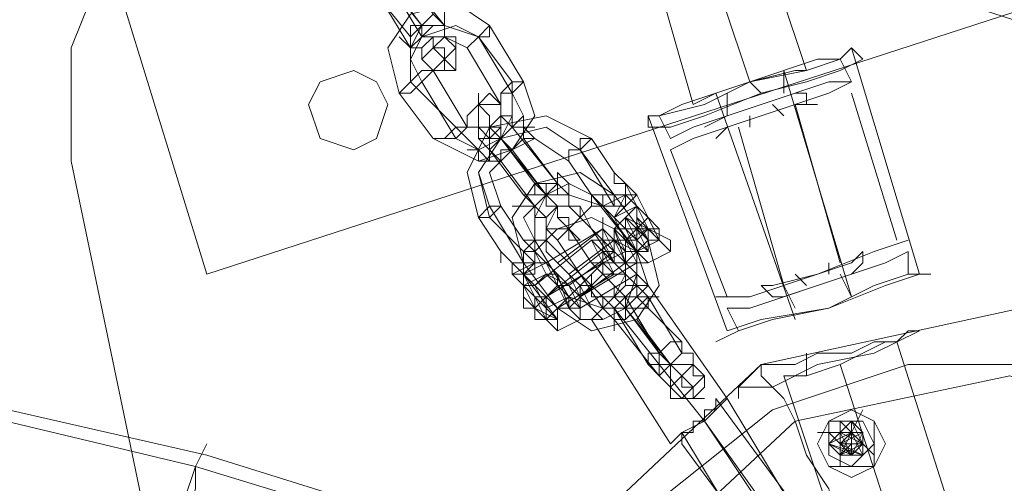
# Model space of a CAD drawing. Units: millimetres. Extents: x 1628 to 10830, y -2620 to 6164.
# Drawn here: x 4754 to 4925, y 223 to 303 of the extents above; entities that cross this region are included whole.
import ezdxf

# ---------------------------------------------------------------- set-up
doc = ezdxf.new("R2010")
doc.units = ezdxf.units.MM
doc.layers.add('robinia stolpe', color=32, linetype='Continuous', lineweight=9)
doc.layers.add('stål', color=253, linetype='Continuous', lineweight=9)

msp = doc.modelspace()

# ---------------------------------------------------------------- linework, layer by layer
at = {"layer": 'robinia stolpe', "flags": 128}
for points in [[(6852.5, 1015.33), (4762.54, 335.7), (4786.11, 259.1), (6878.04, 938.73)], [(4762.54, 335.7), (6852.5, 1015.33), (6878.04, 938.73), (4786.11, 259.1), (4762.54, 335.7)], [(4880.4, 292.49), (4866.65, 333.74)], [(4880.4, 292.49), (4882.36, 290.52)], [(4882.36, 243.38), (4927.54, 253.2)], [(4882.36, 243.38), (4884.33, 243.38), (4888.25, 243.38), (4892.18, 245.35), (4894.15, 245.35), (4898.08, 245.35), (4902, 247.31), (4905.93, 247.31), (4907.9, 249.27), (4909.86, 249.27), (4907.9, 249.27), (4905.93, 247.31), (4902, 247.31), (4898.08, 245.35), (4894.15, 245.35), (4892.18, 245.35), (4888.25, 243.38), (4884.33, 243.38)], [(4890.22, 241.42), (4890.22, 245.35)], [(4848.97, 211.95), (4882.36, 243.38)], [(4882.36, 243.38), (4880.4, 241.42), (4878.43, 239.45), (4880.4, 241.42), (4882.36, 243.38)], [(4937.36, 115.71), (4896.11, 243.38)], [(4888.25, 233.56), (4925.58, 241.42), (4964.86, 227.67), (4990.4, 198.2), (4998.25, 160.88), (4986.47, 123.56), (4957, 96.06), (4917.72, 88.21), (4880.4, 99.99), (4854.86, 129.46), (4845.04, 168.74), (4858.79, 206.06)], [(4872.54, 233.56), (4872.54, 235.52), (4874.51, 235.52), (4874.51, 237.49), (4874.51, 235.52), (4872.54, 233.56), (4870.58, 233.56), (4870.58, 231.6), (4868.61, 231.6), (4868.61, 229.63), (4868.61, 231.6), (4870.58, 231.6), (4870.58, 233.56), (4872.54, 233.56)], [(4921.65, 164.81), (4872.54, 233.56)]]:
    msp.add_lwpolyline(points, close=True, dxfattribs=at)
for points in [[(4876.47, 335.7), (4874.51, 335.7), (4866.65, 333.74), (4860.76, 329.81), (4858.79, 329.81), (4870.58, 288.56), (4874.51, 290.52), (4880.4, 292.49), (4888.25, 294.45)], [(4860.76, 329.81), (4866.65, 333.74), (4874.51, 335.7), (4876.47, 335.7), (4890.22, 294.45), (4888.25, 294.45), (4880.4, 292.49), (4874.51, 290.52), (4870.58, 288.56)], [(4862.72, 284.63), (4866.65, 284.63), (4872.54, 286.6), (4882.36, 290.52), (4890.22, 292.49), (4896.11, 294.45), (4900.04, 296.42), (4898.08, 298.38), (4896.11, 296.42), (4890.22, 294.45), (4880.4, 292.49), (4872.54, 288.56), (4864.68, 286.6)], [(4896.11, 294.45), (4890.22, 292.49), (4882.36, 290.52), (4872.54, 286.6), (4866.65, 284.63), (4862.72, 284.63), (4862.72, 286.6), (4864.68, 286.6), (4872.54, 288.56), (4880.4, 292.49), (4890.22, 294.45), (4896.11, 296.42), (4898.08, 298.38)], [(4884.33, 239.45), (4892.18, 243.38), (4902, 245.35), (4909.86, 249.27), (4902, 245.35), (4892.18, 243.38), (4884.33, 239.45), (4878.43, 239.45), (4878.43, 237.49)], [(4905.93, 247.31), (4903.97, 247.31), (4896.11, 243.38), (4890.22, 241.42), (4886.29, 241.42), (4929.5, 111.78)], [(4890.22, 241.42), (4896.11, 243.38), (4903.97, 247.31), (4905.93, 247.31), (4947.18, 117.67)], [(4882.36, 243.38), (4882.36, 241.42), (4884.33, 239.45), (4886.29, 237.49), (4888.25, 233.56), (4890.22, 227.67), (4894.15, 221.77), (4896.11, 213.92), (4900.04, 208.03)], [(4874.51, 237.49), (4923.61, 170.7), (5002.18, 196.24)], [(4868.61, 229.63), (4917.72, 162.85)]]:
    msp.add_lwpolyline(points, dxfattribs=at)
at = {"layer": 'stål', "flags": 128}
for points in [[(4903.97, -31.61), (5118.07, 162.85), (5131.82, 178.56), (5135.75, 198.2), (5131.82, 219.81), (5118.07, 235.52), (5100.39, 247.31), (4825.4, 335.7), (4805.76, 337.67), (4786.11, 331.77), (4770.4, 318.02), (4762.54, 298.38), (4762.54, 278.74), (4821.47, -4.11), (4831.29, -23.76), (4845.04, -37.51), (4864.68, -43.4), (4886.29, -41.43)], [(4825.4, 335.7), (5100.39, 247.31), (5118.07, 235.52), (5131.82, 219.81), (5135.75, 198.2), (5131.82, 178.56), (5118.07, 162.85), (4903.97, -31.61), (4886.29, -41.43), (4864.68, -43.4), (4845.04, -37.51), (4831.29, -23.76), (4821.47, -4.11), (4762.54, 278.74), (4762.54, 298.38), (4770.4, 318.02), (4786.11, 331.77), (4805.76, 337.67)], [(4823.43, 302.31), (4817.54, 310.17), (4815.58, 312.13), (4815.58, 314.09), (4813.61, 314.09), (4813.61, 316.06), (4811.65, 318.02), (4813.61, 316.06), (4813.61, 314.09), (4815.58, 314.09), (4815.58, 312.13)], [(4825.4, 304.27), (4827.36, 302.31), (4827.36, 300.34), (4829.33, 300.34), (4829.33, 298.38), (4829.33, 300.34), (4827.36, 300.34), (4827.36, 302.31), (4819.51, 312.13), (4819.51, 314.09), (4817.54, 314.09), (4817.54, 316.06), (4815.58, 316.06), (4815.58, 318.02), (4815.58, 316.06), (4817.54, 316.06), (4817.54, 314.09), (4819.51, 314.09)], [(4821.47, 300.34), (4821.47, 298.38), (4823.43, 298.38), (4823.43, 296.42), (4825.4, 294.45), (4823.43, 296.42), (4823.43, 298.38), (4821.47, 298.38), (4815.58, 308.2), (4813.61, 310.17), (4813.61, 312.13), (4811.65, 312.13), (4811.65, 314.09), (4811.65, 312.13), (4813.61, 312.13), (4813.61, 310.17)], [(4817.54, 310.17), (4823.43, 302.31), (4823.43, 300.34), (4825.4, 300.34), (4825.4, 298.38), (4827.36, 296.42), (4827.36, 294.45), (4829.33, 294.45), (4827.36, 296.42), (4827.36, 298.38), (4825.4, 298.38), (4825.4, 300.34), (4823.43, 300.34)], [(4825.4, 282.67), (4819.51, 290.52), (4817.54, 298.38), (4821.47, 304.27), (4829.33, 306.24), (4835.22, 302.31), (4841.11, 292.49), (4843.08, 286.6), (4839.15, 280.7), (4833.26, 278.74)], [(4827.36, 306.24), (4827.36, 304.27), (4827.36, 302.31), (4827.36, 300.34), (4827.36, 302.31), (4827.36, 304.27), (4827.36, 306.24)], [(4821.47, 300.34), (4821.47, 302.31), (4823.43, 302.31), (4825.4, 304.27), (4823.43, 302.31), (4821.47, 300.34)], [(4827.36, 302.31), (4825.4, 302.31), (4823.43, 302.31), (4821.47, 300.34), (4821.47, 298.38), (4823.43, 300.34), (4825.4, 302.31), (4827.36, 302.31)], [(4833.26, 300.34), (4829.33, 302.31), (4823.43, 300.34), (4821.47, 296.42), (4823.43, 292.49), (4829.33, 282.67), (4833.26, 280.7), (4837.18, 282.67), (4841.11, 286.6), (4839.15, 290.52), (4833.26, 300.34), (4839.15, 292.49), (4839.15, 286.6), (4837.18, 282.67), (4833.26, 280.7), (4829.33, 284.63), (4821.47, 292.49), (4821.47, 298.38), (4823.43, 302.31), (4827.36, 302.31)], [(4823.43, 302.31), (4823.43, 300.34), (4825.4, 300.34), (4825.4, 298.38), (4825.4, 300.34), (4823.43, 300.34), (4823.43, 302.31)], [(4831.29, 298.38), (4833.26, 300.34), (4835.22, 302.31), (4835.22, 300.34), (4833.26, 300.34), (4831.29, 298.38)], [(4819.51, 300.34), (4821.47, 298.38), (4823.43, 298.38), (4821.47, 298.38), (4819.51, 300.34)], [(4831.29, 284.63), (4825.4, 294.45), (4823.43, 296.42), (4825.4, 298.38), (4827.36, 300.34), (4831.29, 298.38), (4837.18, 288.56), (4837.18, 286.6), (4835.22, 284.63), (4833.26, 284.63)], [(4829.33, 300.34), (4829.33, 298.38), (4827.36, 296.42), (4825.4, 294.45), (4823.43, 296.42), (4823.43, 298.38), (4825.4, 300.34), (4827.36, 300.34), (4829.33, 300.34)], [(4825.4, 294.45), (4823.43, 296.42), (4825.4, 298.38), (4827.36, 300.34), (4829.33, 298.38), (4829.33, 296.42), (4829.33, 294.45), (4827.36, 294.45), (4825.4, 294.45)], [(4803.79, 288.56), (4805.76, 292.49), (4811.65, 294.45), (4815.58, 292.49), (4817.54, 288.56), (4815.58, 282.67), (4811.65, 280.7), (4805.76, 282.67), (4803.79, 288.56)], [(4803.79, 288.56), (4805.76, 292.49), (4811.65, 294.45), (4815.58, 292.49), (4817.54, 288.56), (4815.58, 282.67), (4811.65, 280.7), (4805.76, 282.67), (4803.79, 288.56)], [(4825.4, 294.45), (4823.43, 294.45), (4821.47, 292.49), (4819.51, 290.52), (4821.47, 290.52), (4823.43, 292.49), (4825.4, 294.45)], [(4837.18, 288.56), (4837.18, 290.52), (4839.15, 292.49), (4841.11, 292.49), (4839.15, 290.52), (4837.18, 290.52), (4837.18, 288.56)], [(4837.18, 288.56), (4835.22, 290.52), (4833.26, 288.56), (4831.29, 286.6), (4831.29, 284.63), (4833.26, 284.63), (4835.22, 284.63), (4837.18, 286.6), (4837.18, 288.56)], [(4837.18, 282.67), (4837.18, 284.63), (4835.22, 284.63), (4837.18, 284.63), (4837.18, 282.67), (4839.15, 280.7), (4837.18, 282.67), (4835.22, 284.63), (4835.22, 286.6), (4833.26, 288.56), (4833.26, 290.52), (4833.26, 288.56), (4835.22, 286.6), (4835.22, 284.63), (4837.18, 284.63)], [(4833.26, 284.63), (4835.22, 282.67), (4837.18, 284.63), (4837.18, 286.6), (4837.18, 288.56), (4835.22, 288.56), (4833.26, 288.56), (4833.26, 286.6), (4833.26, 284.63)], [(4839.15, 284.63), (4847.01, 274.81), (4841.11, 282.67), (4841.11, 284.63), (4839.15, 284.63), (4839.15, 286.6), (4837.18, 286.6), (4837.18, 288.56), (4837.18, 286.6), (4839.15, 286.6)], [(4843.08, 284.63), (4841.11, 284.63), (4839.15, 284.63), (4837.18, 286.6), (4839.15, 284.63), (4841.11, 284.63), (4843.08, 284.63)], [(4843.08, 282.67), (4841.11, 282.67), (4841.11, 284.63), (4841.11, 286.6), (4841.11, 284.63), (4843.08, 282.67)], [(4831.29, 284.63), (4829.33, 284.63), (4827.36, 282.67), (4825.4, 282.67), (4827.36, 282.67), (4829.33, 282.67), (4831.29, 284.63)], [(4835.22, 280.7), (4841.11, 272.85), (4843.08, 270.88), (4843.08, 268.92), (4845.04, 268.92), (4845.04, 266.95), (4845.04, 268.92), (4843.08, 268.92), (4843.08, 270.88), (4837.18, 278.74), (4835.22, 280.7), (4833.26, 282.67), (4833.26, 284.63), (4831.29, 284.63), (4833.26, 284.63), (4833.26, 282.67), (4835.22, 282.67)], [(4835.22, 280.7), (4835.22, 282.67), (4837.18, 282.67), (4839.15, 284.63), (4837.18, 282.67), (4835.22, 280.7)], [(4835.22, 278.74), (4835.22, 280.7), (4835.22, 282.67), (4835.22, 284.63), (4835.22, 282.67), (4835.22, 280.7), (4835.22, 278.74)], [(4837.18, 278.74), (4837.18, 280.7), (4839.15, 280.7), (4841.11, 282.67), (4839.15, 280.7), (4837.18, 278.74)], [(4839.15, 280.7), (4845.04, 272.85), (4847.01, 270.88), (4847.01, 268.92), (4848.97, 268.92), (4848.97, 266.95), (4850.93, 264.99), (4848.97, 264.99), (4848.97, 266.95), (4848.97, 268.92), (4847.01, 268.92), (4847.01, 270.88), (4845.04, 270.88), (4845.04, 272.85), (4843.08, 274.81), (4837.18, 282.67), (4845.04, 272.85)], [(4848.97, 278.74), (4848.97, 280.7), (4850.93, 280.7), (4850.93, 282.67), (4852.9, 282.67), (4850.93, 280.7), (4848.97, 280.7), (4848.97, 278.74)], [(4837.18, 278.74), (4835.22, 278.74), (4833.26, 280.7), (4831.29, 280.7), (4833.26, 280.7), (4833.26, 278.74), (4835.22, 278.74), (4837.18, 278.74)], [(4841.11, 261.06), (4839.15, 268.92), (4843.08, 274.81), (4850.93, 276.77), (4856.83, 272.85), (4862.72, 264.99), (4864.68, 257.13), (4860.76, 251.24), (4852.9, 249.27), (4847.01, 253.2)], [(4847.01, 276.77), (4847.01, 274.81), (4848.97, 272.85), (4848.97, 270.88), (4848.97, 272.85), (4848.97, 274.81), (4847.01, 276.77)], [(4856.83, 274.81), (4856.83, 276.77)], [(4841.11, 272.85), (4843.08, 272.85), (4843.08, 274.81), (4845.04, 274.81), (4847.01, 274.81), (4845.04, 274.81), (4845.04, 272.85), (4843.08, 272.85), (4841.11, 272.85)], [(4848.97, 255.17), (4843.08, 264.99), (4841.11, 268.92), (4845.04, 272.85), (4848.97, 274.81), (4852.9, 272.85), (4860.76, 263.02), (4860.76, 259.1), (4858.79, 253.2), (4854.86, 253.2)], [(4847.01, 274.81), (4845.04, 272.85), (4843.08, 270.88), (4845.04, 272.85), (4847.01, 272.85), (4847.01, 274.81)], [(4847.01, 274.81), (4847.01, 272.85), (4848.97, 272.85), (4848.97, 270.88), (4850.93, 270.88), (4850.93, 268.92), (4850.93, 270.88), (4848.97, 270.88), (4848.97, 272.85), (4847.01, 274.81)], [(4850.93, 255.17), (4843.08, 263.02), (4843.08, 268.92), (4845.04, 272.85), (4848.97, 272.85), (4854.86, 270.88), (4860.76, 263.02), (4862.72, 257.13), (4858.79, 253.2), (4854.86, 251.24)], [(4845.04, 272.85), (4845.04, 270.88), (4847.01, 270.88), (4845.04, 270.88), (4845.04, 272.85)], [(4850.93, 268.92), (4852.9, 270.88), (4852.9, 272.85), (4854.86, 272.85), (4856.83, 272.85), (4854.86, 272.85), (4854.86, 270.88), (4852.9, 270.88), (4850.93, 268.92)], [(4852.9, 272.85), (4854.86, 272.85), (4854.86, 270.88), (4854.86, 272.85)], [(4837.18, 270.88), (4835.22, 270.88), (4833.26, 268.92), (4835.22, 268.92), (4837.18, 270.88)], [(4839.15, 270.88), (4841.11, 270.88), (4843.08, 270.88), (4845.04, 268.92), (4843.08, 270.88), (4841.11, 270.88), (4839.15, 270.88)], [(4850.93, 270.88), (4850.93, 268.92), (4848.97, 266.95), (4847.01, 266.95), (4845.04, 266.95), (4845.04, 268.92), (4847.01, 270.88), (4848.97, 270.88), (4850.93, 270.88)], [(4845.04, 266.95), (4845.04, 268.92), (4847.01, 270.88), (4848.97, 270.88), (4850.93, 270.88), (4850.93, 268.92), (4848.97, 266.95), (4847.01, 264.99), (4845.04, 266.95)], [(4852.9, 257.13), (4845.04, 264.99), (4845.04, 266.95), (4847.01, 270.88), (4848.97, 270.88), (4850.93, 268.92), (4858.79, 261.06), (4858.79, 259.1), (4856.83, 255.17), (4854.86, 255.17)], [(4860.76, 257.13), (4856.83, 261.06), (4852.9, 266.95), (4850.93, 270.88), (4852.9, 266.95), (4856.83, 261.06), (4860.76, 257.13)], [(4852.9, 264.99), (4854.86, 261.06), (4856.83, 259.1), (4854.86, 263.02), (4852.9, 264.99), (4856.83, 261.06), (4852.9, 264.99), (4854.86, 263.02), (4856.83, 261.06), (4854.86, 263.02), (4854.86, 264.99), (4856.83, 263.02), (4856.83, 261.06), (4854.86, 264.99), (4858.79, 261.06), (4856.83, 263.02), (4854.86, 266.95), (4856.83, 263.02), (4858.79, 261.06), (4856.83, 264.99), (4856.83, 266.95), (4858.79, 263.02), (4856.83, 266.95), (4856.83, 264.99), (4860.76, 263.02), (4858.79, 264.99), (4856.83, 266.95), (4858.79, 264.99), (4860.76, 263.02), (4858.79, 266.95), (4860.76, 263.02), (4860.76, 264.99), (4858.79, 268.92), (4860.76, 264.99), (4860.76, 263.02), (4858.79, 266.95), (4858.79, 268.92), (4860.76, 264.99), (4858.79, 268.92), (4860.76, 266.95), (4862.72, 264.99), (4860.76, 266.95), (4858.79, 268.92), (4862.72, 266.95), (4862.72, 264.99), (4860.76, 268.92), (4862.72, 264.99), (4862.72, 266.95), (4860.76, 270.88), (4862.72, 266.95), (4864.68, 264.99), (4860.76, 268.92), (4862.72, 264.99), (4860.76, 268.92), (4862.72, 264.99), (4858.79, 268.92), (4860.76, 266.95), (4862.72, 263.02), (4860.76, 264.99), (4858.79, 268.92), (4860.76, 266.95), (4862.72, 263.02), (4858.79, 266.95), (4858.79, 268.92), (4860.76, 264.99), (4860.76, 263.02), (4858.79, 266.95), (4856.83, 266.95), (4860.76, 263.02), (4856.83, 266.95), (4860.76, 263.02), (4858.79, 263.02), (4856.83, 266.95), (4856.83, 264.99), (4858.79, 261.06), (4858.79, 263.02), (4854.86, 266.95), (4856.83, 264.99), (4858.79, 261.06), (4856.83, 264.99), (4854.86, 266.95), (4856.83, 263.02), (4858.79, 261.06), (4856.83, 264.99), (4854.86, 264.99), (4856.83, 261.06), (4854.86, 264.99), (4856.83, 261.06), (4852.9, 264.99), (4854.86, 263.02), (4856.83, 259.1), (4854.86, 261.06), (4852.9, 264.99), (4854.86, 263.02), (4856.83, 259.1), (4854.86, 263.02)], [(4852.9, 268.92), (4847.01, 266.95), (4843.08, 263.02), (4847.01, 266.95)], [(4858.79, 255.17), (4852.9, 261.06), (4848.97, 266.95), (4847.01, 268.92), (4848.97, 266.95), (4852.9, 261.06), (4858.79, 255.17)], [(4852.9, 268.92), (4856.83, 266.95), (4858.79, 261.06), (4860.76, 259.1), (4858.79, 261.06), (4856.83, 266.95)], [(4860.76, 259.1), (4858.79, 261.06), (4856.83, 264.99), (4854.86, 266.95), (4854.86, 268.92), (4854.86, 266.95), (4856.83, 264.99), (4858.79, 261.06), (4860.76, 259.1)], [(4856.83, 268.92), (4858.79, 264.99), (4862.72, 261.06), (4860.76, 263.02), (4858.79, 266.95), (4856.83, 268.92)], [(4856.83, 268.92), (4858.79, 266.95), (4860.76, 263.02), (4862.72, 261.06), (4860.76, 261.06), (4858.79, 264.99), (4856.83, 268.92)], [(4860.76, 259.1), (4850.93, 253.2), (4850.93, 255.17), (4848.97, 257.13), (4845.04, 261.06), (4854.86, 266.95), (4856.83, 263.02), (4858.79, 261.06)], [(4854.86, 253.2), (4850.93, 259.1), (4847.01, 264.99), (4845.04, 266.95), (4847.01, 264.99), (4850.93, 259.1), (4854.86, 253.2)], [(4860.76, 263.02), (4858.79, 264.99), (4856.83, 266.95), (4858.79, 264.99)], [(4860.76, 264.99), (4858.79, 264.99), (4862.72, 266.95)], [(4841.11, 264.99), (4843.08, 263.02), (4843.08, 261.06), (4841.11, 261.06), (4839.15, 261.06), (4837.18, 263.02), (4839.15, 261.06), (4841.11, 259.1), (4843.08, 261.06), (4843.08, 263.02)], [(4845.04, 264.99), (4843.08, 264.99), (4841.11, 263.02), (4841.11, 261.06), (4841.11, 263.02), (4843.08, 263.02), (4845.04, 264.99)], [(4841.11, 264.99), (4843.08, 264.99)], [(4843.08, 264.99), (4841.11, 264.99)], [(4843.08, 263.02), (4843.08, 264.99)], [(4852.9, 253.2), (4850.93, 257.13), (4845.04, 263.02), (4845.04, 264.99), (4845.04, 263.02), (4850.93, 257.13), (4852.9, 253.2)], [(4856.83, 264.99), (4848.97, 259.1)], [(4856.83, 264.99), (4856.83, 263.02)], [(4858.79, 261.06), (4860.76, 263.02), (4862.72, 264.99), (4862.72, 263.02), (4860.76, 263.02), (4858.79, 261.06)], [(4839.15, 261.06), (4837.18, 263.02)], [(4837.18, 263.02), (4839.15, 261.06)], [(4837.18, 263.02), (4837.18, 261.06), (4837.18, 263.02)], [(4843.08, 263.02), (4847.01, 259.1), (4848.97, 253.2), (4850.93, 251.24), (4852.9, 251.24), (4850.93, 251.24), (4848.97, 253.2), (4847.01, 259.1)], [(4843.08, 263.02), (4845.04, 259.1), (4848.97, 257.13), (4850.93, 253.2), (4848.97, 255.17), (4847.01, 257.13), (4845.04, 261.06)], [(4858.79, 263.02), (4854.86, 261.06), (4850.93, 257.13), (4848.97, 255.17), (4850.93, 257.13), (4854.86, 261.06)], [(4848.97, 257.13), (4856.83, 263.02)], [(4856.83, 263.02), (4848.97, 257.13)], [(4839.15, 259.1), (4839.15, 261.06)], [(4845.04, 261.06), (4847.01, 257.13), (4848.97, 253.2), (4850.93, 253.2), (4848.97, 253.2), (4847.01, 257.13), (4845.04, 261.06)], [(4858.79, 259.1), (4856.83, 261.06), (4854.86, 261.06), (4852.9, 259.1), (4852.9, 257.13), (4854.86, 255.17), (4856.83, 255.17), (4858.79, 257.13), (4858.79, 259.1)], [(4860.76, 255.17), (4868.61, 247.31), (4868.61, 245.35), (4870.58, 245.35), (4870.58, 243.38), (4872.54, 241.42), (4870.58, 241.42), (4870.58, 243.38), (4870.58, 245.35), (4868.61, 245.35), (4862.72, 255.17), (4860.76, 255.17), (4860.76, 257.13), (4858.79, 259.1), (4858.79, 261.06), (4858.79, 259.1), (4860.76, 257.13)], [(4841.11, 259.1), (4841.11, 257.13), (4841.11, 255.17), (4843.08, 253.2), (4843.08, 251.24), (4845.04, 251.24), (4847.01, 251.24)], [(4845.04, 259.1), (4847.01, 259.1), (4847.01, 257.13), (4848.97, 255.17), (4847.01, 257.13), (4847.01, 259.1), (4845.04, 259.1)], [(4860.76, 259.1), (4860.76, 257.13), (4858.79, 255.17), (4856.83, 255.17), (4854.86, 253.2), (4852.9, 251.24), (4850.93, 251.24), (4852.9, 251.24), (4854.86, 253.2), (4856.83, 255.17), (4858.79, 255.17), (4860.76, 257.13)], [(4854.86, 255.17), (4856.83, 255.17), (4858.79, 257.13), (4858.79, 259.1), (4856.83, 259.1), (4854.86, 259.1), (4852.9, 257.13), (4854.86, 255.17)], [(4860.76, 259.1), (4862.72, 257.13)], [(4860.76, 259.1), (4862.72, 257.13)], [(4841.11, 257.13), (4843.08, 255.17), (4845.04, 251.24), (4847.01, 249.27), (4847.01, 251.24), (4843.08, 253.2), (4841.11, 257.13)], [(4847.01, 251.24), (4845.04, 251.24), (4843.08, 251.24), (4843.08, 253.2), (4841.11, 255.17), (4841.11, 257.13)], [(4845.04, 251.24), (4843.08, 253.2), (4843.08, 255.17), (4841.11, 257.13), (4843.08, 255.17), (4845.04, 253.2)], [(4843.08, 257.13), (4845.04, 255.17), (4847.01, 253.2), (4845.04, 255.17), (4843.08, 257.13)], [(4847.01, 253.2), (4845.04, 255.17), (4843.08, 257.13), (4845.04, 255.17)], [(4845.04, 255.17), (4847.01, 257.13)], [(4847.01, 257.13), (4848.97, 257.13)], [(4852.9, 257.13), (4850.93, 257.13), (4848.97, 255.17), (4848.97, 253.2), (4847.01, 253.2), (4848.97, 253.2), (4850.93, 255.17), (4852.9, 257.13)], [(4862.72, 243.38), (4864.68, 241.42), (4866.65, 239.45), (4866.65, 237.49), (4866.65, 239.45), (4864.68, 241.42), (4856.83, 251.24), (4854.86, 253.2), (4854.86, 255.17), (4852.9, 257.13), (4852.9, 255.17), (4854.86, 255.17), (4854.86, 253.2), (4856.83, 253.2)], [(4864.68, 255.17), (4862.72, 255.17), (4860.76, 257.13), (4858.79, 257.13), (4860.76, 257.13), (4862.72, 255.17), (4864.68, 255.17)], [(4843.08, 251.24), (4843.08, 253.2), (4841.11, 255.17), (4841.11, 253.2), (4843.08, 253.2)], [(4856.83, 249.27), (4856.83, 251.24), (4854.86, 253.2), (4854.86, 255.17), (4856.83, 253.2), (4856.83, 251.24), (4856.83, 249.27)], [(4856.83, 253.2), (4858.79, 255.17), (4860.76, 255.17), (4858.79, 253.2), (4856.83, 253.2)], [(4856.83, 251.24), (4858.79, 251.24), (4858.79, 253.2), (4860.76, 253.2), (4862.72, 255.17), (4862.72, 253.2), (4860.76, 253.2), (4858.79, 251.24), (4856.83, 251.24)], [(4858.79, 253.2), (4858.79, 255.17), (4856.83, 255.17), (4858.79, 255.17), (4858.79, 253.2)], [(4856.83, 253.2), (4872.54, 233.56)], [(4852.9, 251.24), (4850.93, 251.24), (4852.9, 251.24)], [(4854.86, 251.24), (4852.9, 251.24), (4854.86, 251.24)], [(4854.86, 251.24), (4852.9, 251.24)], [(4862.72, 243.38), (4862.72, 245.35), (4864.68, 245.35), (4866.65, 247.31), (4868.61, 247.31), (4866.65, 247.31), (4864.68, 245.35), (4864.68, 243.38), (4862.72, 243.38)], [(4868.61, 245.35), (4866.65, 243.38), (4864.68, 243.38), (4864.68, 241.42), (4866.65, 243.38), (4868.61, 245.35)], [(4866.65, 243.38), (4868.61, 241.42), (4866.65, 243.38), (4864.68, 245.35), (4866.65, 243.38), (4868.61, 241.42), (4870.58, 239.45), (4870.58, 237.49), (4872.54, 237.49), (4870.58, 237.49), (4870.58, 239.45), (4868.61, 239.45), (4868.61, 241.42)], [(4870.58, 243.38), (4872.54, 241.42), (4870.58, 239.45), (4868.61, 237.49), (4866.65, 239.45), (4866.65, 241.42), (4866.65, 243.38), (4870.58, 243.38)], [(4866.65, 237.49), (4866.65, 239.45), (4868.61, 241.42), (4870.58, 243.38), (4872.54, 241.42), (4872.54, 239.45), (4870.58, 237.49), (4868.61, 237.49), (4866.65, 237.49)], [(4903.97, 229.63), (4902, 233.56), (4898.08, 235.52), (4894.15, 233.56), (4892.18, 229.63), (4894.15, 225.7), (4898.08, 223.74), (4902, 225.7), (4903.97, 229.63)], [(4892.18, 229.63), (4894.15, 233.56), (4898.08, 235.52), (4902, 233.56), (4903.97, 229.63), (4902, 225.7), (4898.08, 223.74), (4894.15, 225.7), (4892.18, 229.63)], [(4903.97, 229.63), (4902, 233.56), (4898.08, 235.52), (4894.15, 233.56), (4892.18, 229.63), (4894.15, 225.7), (4898.08, 223.74), (4902, 225.7), (4903.97, 229.63)], [(4902, 229.63), (4902, 233.56), (4898.08, 235.52), (4894.15, 233.56), (4892.18, 229.63), (4894.15, 225.7), (4898.08, 225.7), (4902, 225.7), (4902, 229.63)], [(4892.18, 229.63), (4894.15, 233.56), (4898.08, 235.52), (4902, 233.56), (4903.97, 229.63), (4902, 225.7), (4898.08, 223.74), (4894.15, 225.7), (4892.18, 229.63)], [(4892.18, 229.63), (4894.15, 233.56), (4898.08, 235.52), (4902, 233.56), (4903.97, 229.63), (4902, 225.7), (4898.08, 223.74), (4894.15, 225.7), (4892.18, 229.63)], [(4892.18, 229.63), (4894.15, 233.56), (4898.08, 235.52), (4902, 233.56), (4903.97, 229.63), (4902, 225.7), (4898.08, 223.74), (4894.15, 225.7), (4892.18, 229.63)], [(4902, 229.63), (4902, 233.56), (4898.08, 235.52), (4894.15, 233.56), (4892.18, 229.63), (4894.15, 225.7), (4898.08, 225.7), (4902, 225.7), (4902, 229.63)], [(4884.33, 215.88), (4872.54, 233.56)], [(4894.15, 229.63), (4896.11, 231.6), (4898.08, 233.56), (4900.04, 231.6), (4900.04, 229.63), (4900.04, 227.67), (4898.08, 227.67), (4896.11, 227.67), (4894.15, 229.63)], [(4894.15, 229.63), (4896.11, 231.6), (4898.08, 233.56), (4900.04, 231.6), (4900.04, 229.63), (4900.04, 227.67), (4898.08, 227.67), (4896.11, 227.67), (4894.15, 229.63)], [(4894.15, 229.63), (4894.15, 233.56), (4898.08, 233.56), (4900.04, 233.56), (4902, 229.63), (4900.04, 227.67), (4898.08, 225.7), (4894.15, 227.67), (4894.15, 229.63)], [(4894.15, 231.6), (4900.04, 231.6), (4900.04, 227.67), (4896.11, 227.67), (4896.11, 233.56), (4900.04, 229.63), (4896.11, 227.67), (4896.11, 231.6), (4900.04, 231.6), (4900.04, 227.67), (4894.15, 229.63), (4898.08, 233.56), (4900.04, 229.63), (4896.11, 227.67), (4896.11, 231.6), (4900.04, 231.6), (4898.08, 227.67), (4894.15, 229.63), (4898.08, 233.56), (4900.04, 229.63), (4896.11, 227.67), (4896.11, 231.6), (4900.04, 231.6), (4898.08, 227.67), (4894.15, 229.63), (4898.08, 233.56), (4900.04, 229.63), (4896.11, 227.67), (4896.11, 231.6), (4900.04, 231.6), (4898.08, 227.67), (4894.15, 229.63), (4898.08, 231.6), (4900.04, 227.67), (4896.11, 227.67), (4896.11, 231.6), (4900.04, 229.63), (4898.08, 227.67), (4894.15, 231.6)], [(4902, 229.63), (4900.04, 233.56), (4898.08, 233.56), (4894.15, 233.56), (4894.15, 229.63), (4894.15, 227.67), (4898.08, 225.7), (4900.04, 227.67), (4902, 229.63)], [(4902, 229.63), (4900.04, 233.56), (4898.08, 233.56), (4894.15, 233.56), (4894.15, 229.63), (4894.15, 227.67), (4898.08, 225.7), (4900.04, 227.67), (4902, 229.63)], [(4900.04, 229.63), (4900.04, 231.6), (4898.08, 233.56), (4896.11, 231.6), (4894.15, 229.63), (4896.11, 227.67), (4898.08, 227.67), (4900.04, 227.67), (4900.04, 229.63)], [(4896.11, 229.63), (4894.15, 231.6)], [(4896.11, 229.63), (4894.15, 231.6), (4896.11, 229.63)], [(4900.04, 229.63), (4900.04, 231.6), (4898.08, 231.6), (4896.11, 231.6), (4896.11, 229.63), (4896.11, 227.67), (4898.08, 227.67), (4900.04, 227.67), (4900.04, 229.63)], [(4896.11, 229.63), (4896.11, 231.6), (4898.08, 231.6), (4898.08, 227.67), (4896.11, 229.63), (4898.08, 231.6), (4898.08, 227.67), (4896.11, 229.63), (4900.04, 231.6), (4898.08, 227.67), (4896.11, 231.6), (4900.04, 231.6), (4898.08, 227.67), (4896.11, 231.6), (4900.04, 229.63), (4896.11, 227.67), (4896.11, 231.6), (4900.04, 229.63), (4896.11, 227.67), (4896.11, 231.6), (4900.04, 229.63), (4896.11, 229.63), (4898.08, 231.6), (4900.04, 229.63), (4896.11, 229.63), (4898.08, 231.6), (4900.04, 227.67), (4896.11, 229.63), (4898.08, 231.6), (4898.08, 227.67), (4896.11, 229.63), (4898.08, 231.6), (4898.08, 227.67)], [(4898.08, 231.6), (4896.11, 231.6), (4898.08, 231.6)], [(4896.11, 231.6), (4896.11, 227.67), (4896.11, 231.6)], [(4900.04, 231.6), (4898.08, 231.6), (4900.04, 231.6)], [(4900.04, 229.63), (4900.04, 231.6), (4900.04, 229.63)], [(4898.08, 227.67), (4900.04, 229.63), (4898.08, 227.67)], [(4900.04, 229.63), (4902, 227.67)], [(4896.11, 227.67), (4898.08, 227.67), (4896.11, 227.67)], [(4896.11, 227.67), (4896.11, 225.7)]]:
    msp.add_lwpolyline(points, close=True, dxfattribs=at)
for points in [[(4862.72, 286.6), (4864.68, 286.6), (4872.54, 288.56), (4880.4, 292.49), (4890.22, 294.45), (4896.11, 296.42), (4898.08, 298.38), (4909.86, 259.1), (4903.97, 257.13), (4894.15, 253.2), (4882.36, 251.24)], [(4896.11, 296.42), (4890.22, 294.45), (4880.4, 292.49), (4872.54, 288.56), (4864.68, 286.6), (4862.72, 286.6), (4876.47, 249.27), (4882.36, 251.24), (4894.15, 253.2), (4903.97, 257.13), (4909.86, 259.1)], [(4864.68, 286.6), (4868.61, 288.56), (4880.4, 292.49), (4892.18, 296.42), (4896.11, 296.42), (4898.08, 292.49), (4894.15, 292.49), (4882.36, 288.56), (4870.58, 284.63), (4866.65, 282.67)], [(4892.18, 296.42), (4880.4, 292.49), (4868.61, 288.56), (4864.68, 286.6), (4866.65, 282.67), (4870.58, 284.63), (4882.36, 288.56), (4894.15, 292.49)], [(4896.11, 259.1), (4898.08, 255.17), (4886.29, 294.45), (4886.29, 290.52)], [(4870.58, 282.67), (4882.36, 286.6), (4894.15, 290.52), (4898.08, 292.49), (4894.15, 290.52), (4882.36, 286.6), (4870.58, 282.67), (4866.65, 280.7), (4876.47, 255.17)], [(4890.22, 290.52), (4888.25, 290.52), (4882.36, 288.56), (4876.47, 286.6), (4872.54, 284.63)], [(4888.25, 251.24), (4874.51, 290.52)], [(4876.47, 290.52), (4876.47, 286.6), (4882.36, 288.56), (4888.25, 290.52), (4890.22, 290.52), (4890.22, 288.56)], [(4905.93, 264.99), (4898.08, 290.52)], [(4896.11, 261.06), (4888.25, 288.56), (4882.36, 286.6), (4876.47, 284.63), (4874.51, 282.67), (4876.47, 284.63), (4882.36, 286.6), (4888.25, 288.56), (4892.18, 288.56)], [(4886.29, 286.6), (4884.33, 288.56)], [(4837.18, 263.02), (4837.18, 261.06), (4837.18, 263.02), (4833.26, 268.92), (4831.29, 276.77), (4835.22, 284.63), (4845.04, 286.6), (4852.9, 282.67), (4856.83, 276.77), (4856.83, 274.81), (4858.79, 274.81), (4858.79, 272.85), (4856.83, 272.85), (4856.83, 270.88), (4854.86, 270.88), (4854.86, 272.85), (4852.9, 272.85), (4848.97, 278.74), (4843.08, 282.67), (4839.15, 280.7), (4835.22, 276.77), (4837.18, 270.88), (4841.11, 264.99)], [(4880.4, 284.63), (4880.4, 286.6)], [(4839.15, 259.1), (4843.08, 261.06), (4835.22, 268.92), (4833.26, 276.77), (4837.18, 282.67), (4845.04, 284.63), (4850.93, 280.7), (4845.04, 284.63), (4837.18, 282.67), (4833.26, 276.77), (4835.22, 270.88), (4841.11, 261.06)], [(4888.25, 253.2), (4886.29, 257.13), (4878.43, 284.63)], [(4856.83, 272.85), (4850.93, 280.7), (4856.83, 270.88)], [(4856.83, 276.77), (4858.79, 274.81), (4858.79, 272.85), (4858.79, 270.88), (4856.83, 270.88), (4854.86, 270.88), (4854.86, 272.85), (4852.9, 272.85), (4854.86, 272.85), (4854.86, 270.88), (4858.79, 272.85)], [(4856.83, 268.92), (4854.86, 270.88), (4856.83, 268.92), (4854.86, 270.88), (4856.83, 270.88), (4856.83, 272.85), (4858.79, 272.85), (4858.79, 274.81), (4856.83, 274.81), (4858.79, 274.81), (4856.83, 274.81), (4856.83, 276.77), (4856.83, 274.81), (4858.79, 274.81), (4858.79, 272.85), (4858.79, 270.88), (4856.83, 270.88), (4854.86, 270.88), (4856.83, 268.92), (4858.79, 272.85), (4860.76, 272.85), (4862.72, 268.92), (4864.68, 264.99), (4866.65, 263.02), (4866.65, 264.99), (4862.72, 266.95), (4860.76, 270.88), (4856.83, 268.92), (4860.76, 272.85), (4862.72, 268.92), (4864.68, 264.99), (4866.65, 263.02), (4864.68, 264.99), (4862.72, 266.95), (4860.76, 270.88), (4858.79, 272.85), (4858.79, 274.81), (4860.76, 272.85), (4858.79, 274.81), (4860.76, 270.88), (4862.72, 268.92), (4864.68, 266.95), (4864.68, 264.99), (4860.76, 263.02), (4864.68, 264.99)], [(4854.86, 270.88), (4852.9, 272.85)], [(4852.9, 264.99), (4854.86, 263.02), (4856.83, 259.1), (4854.86, 263.02), (4852.9, 264.99), (4856.83, 261.06), (4854.86, 264.99), (4854.86, 263.02), (4856.83, 261.06), (4856.83, 263.02), (4854.86, 264.99), (4856.83, 263.02), (4858.79, 261.06), (4854.86, 264.99), (4858.79, 261.06), (4856.83, 263.02), (4854.86, 266.95), (4856.83, 264.99), (4858.79, 261.06), (4856.83, 264.99), (4856.83, 266.95), (4858.79, 263.02), (4856.83, 266.95), (4856.83, 264.99), (4860.76, 263.02), (4858.79, 264.99), (4856.83, 266.95), (4858.79, 264.99), (4860.76, 263.02), (4858.79, 266.95), (4860.76, 263.02), (4860.76, 264.99), (4858.79, 268.92), (4860.76, 266.95), (4862.72, 263.02), (4858.79, 266.95), (4858.79, 268.92), (4862.72, 264.99), (4858.79, 268.92), (4860.76, 266.95), (4862.72, 264.99), (4860.76, 266.95), (4860.76, 268.92), (4862.72, 266.95), (4862.72, 264.99), (4860.76, 268.92), (4864.68, 264.99), (4862.72, 266.95), (4860.76, 270.88), (4860.76, 268.92), (4862.72, 266.95), (4864.68, 266.95), (4864.68, 264.99), (4862.72, 264.99)], [(4864.68, 266.95), (4862.72, 268.92), (4860.76, 270.88), (4856.83, 266.95)], [(4864.68, 266.95), (4862.72, 266.95), (4860.76, 268.92), (4860.76, 270.88), (4860.76, 268.92)], [(4854.86, 266.95), (4854.86, 268.92)], [(4856.83, 266.95), (4858.79, 268.92)], [(4862.72, 268.92), (4858.79, 264.99)], [(4841.11, 259.1), (4841.11, 257.13), (4843.08, 257.13), (4845.04, 253.2), (4847.01, 251.24), (4845.04, 251.24), (4843.08, 255.17), (4841.11, 257.13), (4841.11, 259.1), (4843.08, 257.13), (4852.9, 264.99), (4854.86, 264.99), (4854.86, 266.95)], [(4858.79, 263.02), (4856.83, 264.99), (4854.86, 266.95), (4856.83, 264.99), (4858.79, 263.02), (4858.79, 261.06), (4856.83, 264.99), (4854.86, 266.95), (4856.83, 264.99), (4858.79, 261.06), (4860.76, 261.06), (4850.93, 255.17), (4850.93, 257.13), (4848.97, 259.1), (4847.01, 261.06), (4848.97, 259.1), (4850.93, 255.17), (4848.97, 259.1), (4847.01, 261.06), (4854.86, 266.95), (4847.01, 261.06)], [(4858.79, 261.06), (4856.83, 263.02), (4854.86, 266.95)], [(4856.83, 264.99), (4858.79, 264.99), (4860.76, 264.99), (4860.76, 266.95)], [(4858.79, 266.95), (4860.76, 266.95), (4862.72, 266.95)], [(4843.08, 263.02), (4843.08, 264.99)], [(4843.08, 264.99), (4843.08, 263.02)], [(4860.76, 263.02), (4858.79, 263.02), (4858.79, 264.99)], [(4902, 263.02), (4892.18, 259.1), (4880.4, 255.17), (4874.51, 255.17), (4880.4, 255.17), (4892.18, 259.1), (4902, 263.02), (4907.9, 264.99)], [(4841.11, 259.1), (4845.04, 261.06), (4847.01, 257.13), (4848.97, 253.2), (4850.93, 251.24), (4850.93, 253.2), (4847.01, 257.13), (4845.04, 259.1), (4841.11, 257.13), (4839.15, 259.1), (4839.15, 261.06), (4839.15, 259.1), (4841.11, 259.1), (4841.11, 261.06), (4843.08, 261.06), (4843.08, 263.02), (4845.04, 261.06)], [(4843.08, 261.06), (4845.04, 261.06), (4841.11, 259.1), (4843.08, 255.17), (4845.04, 251.24), (4847.01, 249.27), (4847.01, 251.24), (4845.04, 253.2), (4841.11, 257.13), (4841.11, 259.1), (4839.15, 261.06), (4839.15, 259.1), (4841.11, 259.1), (4843.08, 259.1), (4843.08, 261.06), (4843.08, 263.02), (4845.04, 259.1), (4843.08, 257.13), (4841.11, 257.13), (4843.08, 253.2), (4845.04, 251.24), (4848.97, 255.17)], [(4854.86, 263.02), (4854.86, 261.06), (4845.04, 255.17), (4854.86, 263.02), (4856.83, 263.02)], [(4866.65, 263.02), (4862.72, 261.06)], [(4876.47, 253.2), (4880.4, 253.2), (4892.18, 257.13), (4903.97, 261.06), (4907.9, 263.02), (4907.9, 259.1)], [(4898.08, 259.1), (4892.18, 257.13), (4886.29, 255.17), (4884.33, 255.17), (4882.36, 257.13), (4884.33, 257.13), (4892.18, 259.1), (4898.08, 261.06), (4900.04, 263.02)], [(4884.33, 255.17), (4886.29, 255.17), (4892.18, 257.13), (4898.08, 259.1), (4900.04, 261.06), (4900.04, 263.02), (4898.08, 261.06), (4892.18, 259.1), (4884.33, 257.13)], [(4850.93, 253.2), (4850.93, 255.17), (4848.97, 257.13), (4845.04, 261.06)], [(4848.97, 259.1), (4850.93, 257.13), (4850.93, 255.17), (4858.79, 261.06)], [(4860.76, 253.2), (4858.79, 253.2), (4856.83, 255.17), (4856.83, 257.13), (4854.86, 259.1), (4854.86, 261.06), (4852.9, 261.06), (4854.86, 261.06), (4854.86, 259.1), (4856.83, 257.13), (4858.79, 255.17), (4864.68, 245.35), (4858.79, 253.2), (4866.65, 243.38), (4860.76, 251.24)], [(4856.83, 261.06), (4858.79, 261.06)], [(4903.97, 261.06), (4892.18, 257.13), (4880.4, 253.2), (4876.47, 253.2), (4878.43, 249.27), (4884.33, 251.24), (4894.15, 253.2), (4902, 257.13), (4907.9, 259.1), (4911.83, 259.1), (4907.9, 259.1), (4902, 257.13), (4894.15, 253.2), (4884.33, 251.24), (4878.43, 249.27), (4874.51, 247.31)], [(4894.15, 259.1), (4894.15, 261.06)], [(4841.11, 257.13), (4839.15, 259.1)], [(4839.15, 259.1), (4841.11, 257.13), (4843.08, 253.2), (4845.04, 251.24), (4847.01, 251.24), (4847.01, 253.2), (4848.97, 255.17), (4845.04, 253.2)], [(4845.04, 253.2), (4845.04, 255.17), (4843.08, 255.17), (4843.08, 253.2), (4847.01, 251.24), (4847.01, 253.2), (4856.83, 259.1)], [(4890.22, 257.13), (4888.25, 259.1)], [(4841.11, 257.13), (4841.11, 255.17), (4843.08, 253.2), (4845.04, 251.24), (4843.08, 253.2), (4841.11, 255.17)], [(4862.72, 257.13), (4860.76, 257.13), (4858.79, 255.17), (4856.83, 253.2), (4854.86, 253.2), (4852.9, 251.24), (4854.86, 253.2), (4856.83, 253.2), (4858.79, 255.17), (4860.76, 257.13), (4862.72, 257.13), (4876.47, 237.49), (4888.25, 217.85), (4890.22, 215.88)], [(4843.08, 251.24), (4843.08, 253.2), (4841.11, 255.17)], [(4843.08, 255.17), (4843.08, 253.2), (4845.04, 251.24), (4843.08, 253.2), (4841.11, 255.17)], [(4843.08, 253.2), (4845.04, 255.17), (4843.08, 255.17)], [(4850.93, 253.2), (4850.93, 251.24), (4847.01, 249.27)], [(4874.51, 235.52), (4872.54, 233.56), (4868.61, 231.6), (4866.65, 229.63), (4852.9, 251.24)], [(4854.86, 251.24), (4852.9, 251.24)], [(4933.43, 84.28), (4907.9, 86.24), (4884.33, 94.1), (4864.68, 107.85), (4850.93, 129.46), (4843.08, 153.03), (4843.08, 176.6), (4850.93, 200.17), (4864.68, 219.81), (4884.33, 235.52), (4907.9, 243.38), (4933.43, 243.38)], [(4933.43, 243.38), (4907.9, 243.38), (4884.33, 235.52), (4864.68, 219.81), (4850.93, 200.17), (4843.08, 176.6), (4843.08, 153.03), (4850.93, 129.46), (4864.68, 107.85), (4884.33, 94.1), (4907.9, 86.24), (4933.43, 84.28)], [(4742.9, 237.49), (4786.11, 227.67), (4880.4, 198.2), (4880.4, 196.24), (4878.43, 188.38), (4874.51, 180.53), (4872.54, 170.7), (4870.58, 164.81), (4868.61, 160.88), (4870.58, 164.81), (4872.54, 170.7), (4874.51, 180.53), (4878.43, 188.38), (4880.4, 196.24), (4878.43, 190.35), (4874.51, 180.53), (4870.58, 168.74), (4870.58, 164.81), (4774.33, 196.24), (4738.97, 202.13)], [(4866.65, 229.63), (4868.61, 231.6), (4872.54, 233.56), (4874.51, 235.52), (4876.47, 237.49)], [(4888.25, 217.85), (4884.33, 215.88), (4882.36, 213.92), (4880.4, 211.95), (4868.61, 231.6), (4872.54, 233.56), (4874.51, 235.52), (4876.47, 237.49), (4874.51, 235.52), (4872.54, 233.56), (4868.61, 231.6)], [(4870.58, 168.74), (4874.51, 180.53), (4878.43, 190.35), (4880.4, 196.24), (4784.15, 225.7), (4742.9, 235.52), (4701.65, 235.52), (4658.44, 229.63), (4619.15, 213.92), (4583.8, 192.31), (4554.33, 162.85), (4530.76, 129.46), (4513.08, 90.17), (4497.37, 43.03), (4485.58, 5.71), (4473.8, -29.65), (4463.98, -61.08), (4456.12, -84.65), (4450.23, -102.33), (4253.8, -711.24)], [(4900.04, 235.52), (4898.08, 231.6), (4898.08, 229.63), (4896.11, 229.63), (4894.15, 231.6)], [(4898.08, 233.56), (4898.08, 231.6), (4900.04, 231.6), (4900.04, 229.63), (4900.04, 231.6), (4898.08, 231.6), (4896.11, 231.6), (4896.11, 229.63)], [(4900.04, 229.63), (4898.08, 227.67), (4896.11, 227.67), (4896.11, 231.6), (4892.18, 231.6)], [(4896.11, 231.6), (4898.08, 231.6), (4896.11, 231.6), (4896.11, 229.63), (4898.08, 227.67), (4900.04, 229.63), (4896.11, 227.67), (4896.11, 231.6), (4900.04, 229.63), (4896.11, 227.67), (4896.11, 231.6), (4900.04, 229.63), (4896.11, 227.67), (4898.08, 231.6), (4900.04, 229.63), (4896.11, 229.63), (4898.08, 231.6), (4900.04, 229.63), (4896.11, 229.63), (4898.08, 231.6), (4900.04, 229.63), (4896.11, 229.63), (4898.08, 231.6), (4900.04, 227.67), (4896.11, 229.63), (4898.08, 231.6), (4898.08, 227.67), (4896.11, 229.63), (4898.08, 231.6), (4898.08, 227.67), (4896.11, 229.63), (4898.08, 231.6), (4898.08, 227.67), (4896.11, 229.63), (4898.08, 231.6), (4898.08, 227.67), (4896.11, 229.63)], [(4401.12, -369.46), (4483.62, -112.15), (4489.51, -96.43), (4497.37, -70.9), (4507.19, -41.43), (4518.98, -6.08), (4530.76, 33.21), (4546.48, 80.35), (4564.15, 115.71), (4587.72, 147.13), (4619.15, 172.67), (4654.51, 190.35), (4693.79, 200.17), (4735.04, 202.13), (4774.33, 192.31), (4774.33, 194.28), (4776.29, 202.13), (4780.22, 209.99), (4782.19, 219.81), (4784.15, 225.7), (4786.11, 229.63)], [(4896.11, 227.67), (4898.08, 229.63), (4900.04, 229.63)], [(4784.15, 221.77), (4780.22, 209.99), (4776.29, 200.17), (4774.33, 194.28), (4776.29, 200.17), (4780.22, 209.99), (4784.15, 221.77), (4784.15, 225.7), (4782.19, 219.81), (4780.22, 209.99), (4776.29, 202.13), (4774.33, 194.28), (4774.33, 192.31), (4868.61, 162.85)]]:
    msp.add_lwpolyline(points, dxfattribs=at)

doc.saveas('drawing.dxf')
